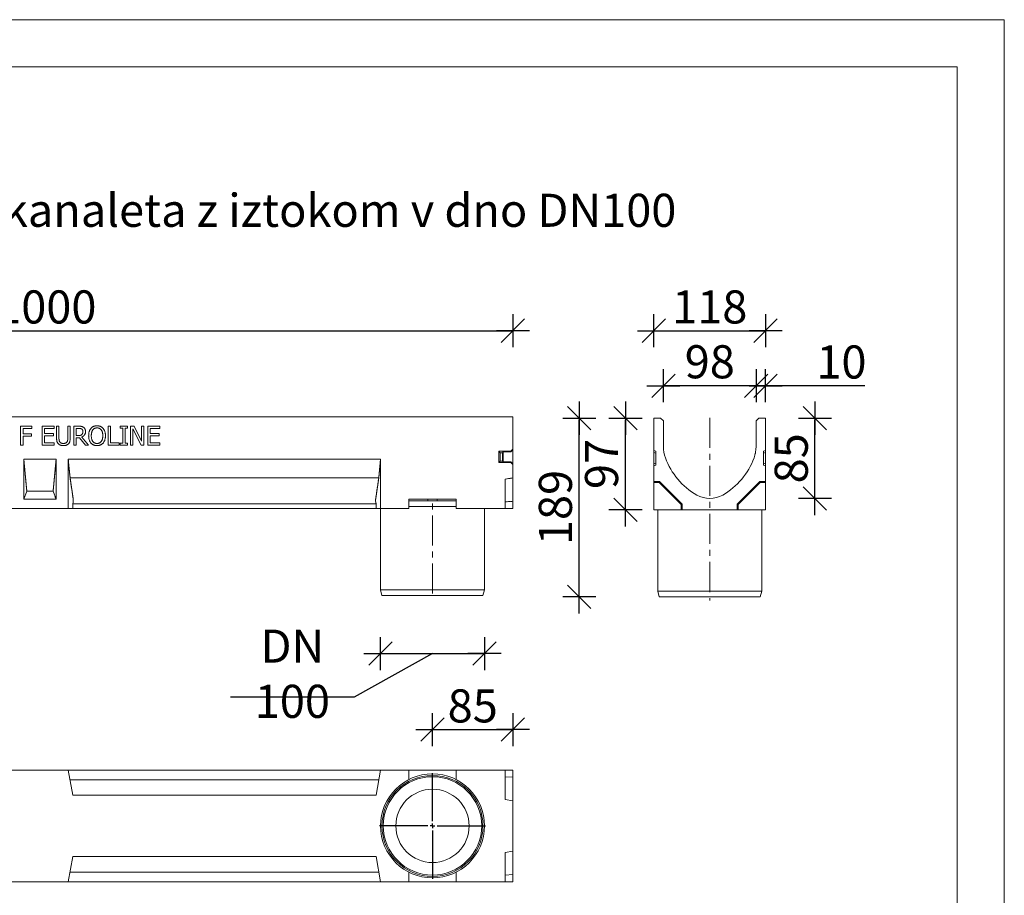
# Model space of a CAD drawing. Units: millimetres. Extents: x 76643 to 80843, y -8269 to -5299.
# Drawn here: x 79802 to 80843, y -6225 to -5299 of the extents above; entities that cross this region are included whole.
import ezdxf

# ---------------------------------------------------------------- set-up
doc = ezdxf.new("R2010")
doc.units = ezdxf.units.MM
doc.linetypes.add('CENTERX2', pattern=[20.32, 12.7, -2.54, 2.54, -2.54])
doc.linetypes.add('HIDDEN', pattern=[1.905, 1.27, -0.635])
for name, color, linetype in [('ACO KOTE', 163, 'Continuous'), ('BEMAßUNG', 8, 'Continuous'), ('okvir', 7, 'Continuous')]:
    doc.layers.add(name, color=color, linetype=linetype)
doc.layers.add('DUENN-18', color=7, linetype='Continuous', lineweight=18)
doc.layers.add('tekst', color=152, linetype='Continuous', lineweight=13)
doc.styles.add('ACO', font='trebuc.ttf', dxfattribs={"width": 0.8})
doc.styles.get("Standard").update_dxf_attribs({"font": 'trebuc.ttf'})
doc.dimstyles.new('ACO 10', dxfattribs={"dimscale": 0.35, "dimtxt": 100, "dimasz": 5, "dimexe": 20, "dimexo": 20, "dimgap": 20, "dimtad": 1, "dimdec": 0, "dimdsep": 46, "dimtxsty": 'ACO', "dimblk": 'KOTA', "dimcen": 50, "dimdle": 20, "dimse1": 1, "dimse2": 1, "dimclrd": 256, "dimclre": 256, "dimclrt": 7, "dimadec": 0, "dimazin": 0, "dimtfac": 0.875, "dimtdec": 0, "dimtmove": 1, "dimatfit": 3, "dimldrblk": 'ARCHTICK', "dimfxl": 1, "dimtolj": 1, "dimlwd": 25, "dimlwe": 25, "dimarcsym": 0})

# ---------------------------------------------------------------- blocks, each defined once
blk = doc.blocks.new('KOTA')
for p, q in [((7.07, 7.07), (-7.07, -7.07)), ((0, 10), (0, -10)), ((10, 0), (-10, 0))]:
    blk.add_line(p, q)
blk = doc.blocks.new('*D132')
at = {"layer": 'ACO KOTE', "lineweight": 25, "transparency": 16777216}
blk.add_line((80240.3, -6050), (80321.8, -6050), dxfattribs=at)
at = {"layer": 'Defpoints', "color": 0, "transparency": 16777216}
for p in [(80323.6, -6050), (80238.6, -6095.9), (80323.6, -6100.4)]:
    blk.add_point(p, dxfattribs=at)
at = {"layer": 'ACO KOTE', "lineweight": 25, "transparency": 16777216, "xscale": 1.75, "yscale": 1.75, "zscale": 1.75, "rotation": 180}
blk.add_blockref('KOTA', (80238.6, -6050), dxfattribs=at)
at = {"layer": 'ACO KOTE', "lineweight": 25, "transparency": 16777216, "xscale": 1.75, "yscale": 1.75, "zscale": 1.75}
blk.add_blockref('KOTA', (80323.6, -6050), dxfattribs=at)
at = {"layer": 'ACO KOTE', "color": 7, "transparency": 16777216, "insert": (80281.1, -6007.4), "char_height": 35, "attachment_point": 2, "style": 'ACO'}
blk.add_mtext('\\A1;85', dxfattribs=at)
blk = doc.blocks.new('_ArchTick')
at = {"color": 0, "linetype": 'ByBlock', "const_width": 0.15}
blk.add_lwpolyline([(-0.5, -0.5), (0.5, 0.5)], dxfattribs=at)
blk = doc.blocks.new('SW_CENTERMARKSYMBOL_0')
at = {"layer": 'BEMAßUNG', "color": 0}
for p, q in [((0, 2.5), (0, 27.95)), ((-2.5, 0), (-27.95, 0)), ((0, 0), (-1.25, 0)), ((0, 0), (0, 1.25)), ((0, 0), (0, -1.25)), ((0, 0), (1.25, 0)), ((2.5, 0), (27.95, 0)), ((0, -2.5), (0, -27.95))]:
    blk.add_line(p, q, dxfattribs=at)
blk = doc.blocks.new('*D125')
at = {"layer": 'ACO KOTE', "lineweight": 25, "transparency": 16777216}
blk.add_line((79325.3, -5628.1), (80321.8, -5628.1), dxfattribs=at)
at = {"layer": 'Defpoints', "color": 0, "transparency": 16777216}
for p in [(80323.6, -5628.1), (79323.6, -5719.2), (80323.6, -5719.2)]:
    blk.add_point(p, dxfattribs=at)
at = {"layer": 'ACO KOTE', "lineweight": 25, "transparency": 16777216, "xscale": 1.75, "yscale": 1.75, "zscale": 1.75, "rotation": 180}
blk.add_blockref('KOTA', (79323.6, -5628.1), dxfattribs=at)
at = {"layer": 'ACO KOTE', "lineweight": 25, "transparency": 16777216, "xscale": 1.75, "yscale": 1.75, "zscale": 1.75}
blk.add_blockref('KOTA', (80323.6, -5628.1), dxfattribs=at)
at = {"layer": 'ACO KOTE', "color": 7, "transparency": 16777216, "insert": (79830.3, -5585.5), "char_height": 35, "attachment_point": 2, "style": 'ACO'}
blk.add_mtext('\\A1;1000', dxfattribs=at)
blk = doc.blocks.new('*D126')
at = {"layer": 'ACO KOTE', "lineweight": 25, "transparency": 16777216}
blk.add_line((80474.4, -5628.1), (80588.9, -5628.1), dxfattribs=at)
at = {"layer": 'Defpoints', "color": 0, "transparency": 16777216}
for p in [(80590.7, -5628.1), (80472.7, -5720.6), (80590.7, -5720.6)]:
    blk.add_point(p, dxfattribs=at)
at = {"layer": 'ACO KOTE', "lineweight": 25, "transparency": 16777216, "xscale": 1.75, "yscale": 1.75, "zscale": 1.75, "rotation": 180}
blk.add_blockref('KOTA', (80472.7, -5628.1), dxfattribs=at)
at = {"layer": 'ACO KOTE', "lineweight": 25, "transparency": 16777216, "xscale": 1.75, "yscale": 1.75, "zscale": 1.75}
blk.add_blockref('KOTA', (80590.7, -5628.1), dxfattribs=at)
at = {"layer": 'ACO KOTE', "color": 7, "transparency": 16777216, "insert": (80531.7, -5585.5), "char_height": 35, "attachment_point": 2, "style": 'ACO'}
blk.add_mtext('\\A1;118', dxfattribs=at)
blk = doc.blocks.new('*D127')
at = {"layer": 'ACO KOTE', "lineweight": 25, "transparency": 16777216}
blk.add_line((80578.9, -5686.3), (80484.4, -5686.3), dxfattribs=at)
at = {"layer": 'Defpoints', "color": 0, "transparency": 16777216}
for p in [(80482.7, -5686.3), (80482.7, -5723.6), (80580.7, -5723.6)]:
    blk.add_point(p, dxfattribs=at)
at = {"layer": 'ACO KOTE', "lineweight": 25, "transparency": 16777216, "xscale": 1.75, "yscale": 1.75, "zscale": 1.75, "rotation": 180}
blk.add_blockref('KOTA', (80482.7, -5686.3), dxfattribs=at)
at = {"layer": 'ACO KOTE', "lineweight": 25, "transparency": 16777216, "xscale": 1.75, "yscale": 1.75, "zscale": 1.75}
blk.add_blockref('KOTA', (80580.7, -5686.3), dxfattribs=at)
at = {"layer": 'ACO KOTE', "color": 7, "transparency": 16777216, "insert": (80531.7, -5643.5), "char_height": 35, "attachment_point": 2, "style": 'ACO'}
blk.add_mtext('\\A1;98', dxfattribs=at)
blk = doc.blocks.new('*D128')
at = {"layer": 'ACO KOTE', "lineweight": 25, "transparency": 16777216}
for p, q in [((80578.9, -5686.3), (80577.2, -5686.3)), ((80580.7, -5686.3), (80590.7, -5686.3)), ((80580.7, -5686.3), (80590.7, -5686.3)), ((80695.7, -5686.3), (80590.7, -5686.3)), ((80592.4, -5686.3), (80594.2, -5686.3))]:
    blk.add_line(p, q, dxfattribs=at)
at = {"layer": 'Defpoints', "color": 0, "transparency": 16777216}
for p in [(80590.7, -5686.3), (80580.7, -5723.6), (80590.7, -5720.6)]:
    blk.add_point(p, dxfattribs=at)
at = {"layer": 'ACO KOTE', "lineweight": 25, "transparency": 16777216, "xscale": 1.75, "yscale": 1.75, "zscale": 1.75}
blk.add_blockref('KOTA', (80580.7, -5686.3), dxfattribs=at)
at = {"layer": 'ACO KOTE', "lineweight": 25, "transparency": 16777216, "xscale": 1.75, "yscale": 1.75, "zscale": 1.75, "rotation": 180}
blk.add_blockref('KOTA', (80590.7, -5686.3), dxfattribs=at)
at = {"layer": 'ACO KOTE', "color": 7, "transparency": 16777216, "insert": (80670.9, -5643.7), "char_height": 35, "attachment_point": 2, "style": 'ACO'}
blk.add_mtext('\\A1;10', dxfattribs=at)
blk = doc.blocks.new('*D129')
at = {"layer": 'ACO KOTE', "lineweight": 25, "transparency": 16777216}
blk.add_line((80642.9, -5803.9), (80642.9, -5722.3), dxfattribs=at)
at = {"layer": 'Defpoints', "color": 0, "transparency": 16777216}
for p in [(80590.7, -5720.6), (80642.9, -5720.6), (80531.7, -5805.6)]:
    blk.add_point(p, dxfattribs=at)
at = {"layer": 'ACO KOTE', "lineweight": 25, "transparency": 16777216, "xscale": 1.75, "yscale": 1.75, "zscale": 1.75}
for p, rotation in [((80642.9, -5720.6), 90), ((80642.9, -5805.6), 270)]:
    blk.add_blockref('KOTA', p, dxfattribs=dict(at, rotation=rotation))
at = {"layer": 'ACO KOTE', "color": 7, "transparency": 16777216, "insert": (80600.3, -5763.1), "char_height": 35, "attachment_point": 2, "rotation": 90, "style": 'ACO'}
blk.add_mtext('\\A1;85', dxfattribs=at)
blk = doc.blocks.new('*D130')
at = {"layer": 'ACO KOTE', "lineweight": 25, "transparency": 16777216}
blk.add_line((80442.6, -5815.8), (80442.6, -5722.3), dxfattribs=at)
at = {"layer": 'Defpoints', "color": 0, "transparency": 16777216}
for p in [(80442.6, -5720.6), (80472.7, -5720.6), (80472.7, -5817.6)]:
    blk.add_point(p, dxfattribs=at)
at = {"layer": 'ACO KOTE', "lineweight": 25, "transparency": 16777216, "xscale": 1.75, "yscale": 1.75, "zscale": 1.75}
for p, rotation in [((80442.6, -5720.6), 90), ((80442.6, -5817.6), 270)]:
    blk.add_blockref('KOTA', p, dxfattribs=dict(at, rotation=rotation))
at = {"layer": 'ACO KOTE', "color": 7, "transparency": 16777216, "insert": (80399.8, -5769.1), "char_height": 35, "attachment_point": 2, "rotation": 90, "style": 'ACO'}
blk.add_mtext('\\A1;97', dxfattribs=at)
blk = doc.blocks.new('*D131')
at = {"layer": 'ACO KOTE', "lineweight": 25, "transparency": 16777216}
blk.add_line((80393.7, -5907.8), (80393.7, -5722.3), dxfattribs=at)
at = {"layer": 'Defpoints', "color": 0, "transparency": 16777216}
for p in [(80393.7, -5720.6), (80472.7, -5720.6), (80478.3, -5909.6)]:
    blk.add_point(p, dxfattribs=at)
at = {"layer": 'ACO KOTE', "lineweight": 25, "transparency": 16777216, "xscale": 1.75, "yscale": 1.75, "zscale": 1.75}
for p, rotation in [((80393.7, -5720.6), 90), ((80393.7, -5909.6), 270)]:
    blk.add_blockref('KOTA', p, dxfattribs=dict(at, rotation=rotation))
at = {"layer": 'ACO KOTE', "color": 7, "transparency": 16777216, "insert": (80351, -5815.1), "char_height": 35, "attachment_point": 2, "rotation": 90, "style": 'ACO'}
blk.add_mtext('\\A1;189', dxfattribs=at)
blk = doc.blocks.new('*D124')
at = {"layer": 'ACO KOTE', "lineweight": 25, "transparency": 16777216}
for p, q in [((80238.6, -5969.6), (80155.7, -6015.7)), ((80185.3, -5969.6), (80291.8, -5969.6)), ((80155.7, -6015.7), (80025, -6015.7))]:
    blk.add_line(p, q, dxfattribs=at)
at = {"layer": 'Defpoints', "color": 0, "transparency": 16777216}
for p in [(80183.6, -5902.2), (80293.6, -5902.2), (80293.6, -5969.6)]:
    blk.add_point(p, dxfattribs=at)
at = {"layer": 'ACO KOTE', "lineweight": 25, "transparency": 16777216, "xscale": 1.75, "yscale": 1.75, "zscale": 1.75, "rotation": 180}
blk.add_blockref('KOTA', (80183.6, -5969.6), dxfattribs=at)
at = {"layer": 'ACO KOTE', "lineweight": 25, "transparency": 16777216, "xscale": 1.75, "yscale": 1.75, "zscale": 1.75}
blk.add_blockref('KOTA', (80293.6, -5969.6), dxfattribs=at)
at = {"layer": 'ACO KOTE', "color": 7, "transparency": 16777216, "insert": (80090.4, -5990.9), "char_height": 35, "attachment_point": 5, "style": 'ACO'}
blk.add_mtext('\\A1;DN 100', dxfattribs=at)

msp = doc.modelspace()

# ---------------------------------------------------------------- linework, layer by layer
at = {"layer": 'DUENN-18', "linetype": 'Continuous'}
for p, q in [((80323.56, -5719.16), (79323.56, -5719.16)), ((80323.56, -5719.16), (80323.56, -5753.53)), ((80472.67, -5720.57), (80479.67, -5720.57)), ((80472.67, -5754.95), (80472.67, -5720.57)), ((80482.67, -5723.57), (80479.67, -5720.57)), ((80482.67, -5750.57), (80482.67, -5723.57)), ((80583.67, -5720.57), (80580.67, -5723.57)), ((80580.67, -5723.57), (80580.67, -5750.57)), ((80583.67, -5720.57), (80590.67, -5720.57)), ((80590.67, -5720.57), (80590.67, -5754.95)), ((79803.18, -5729.16), (79815.08, -5729.16)), ((79803.18, -5749.16), (79803.18, -5729.16)), ((79805.71, -5731.44), (79805.71, -5737.26)), ((79815.08, -5731.44), (79805.71, -5731.44)), ((79815.08, -5729.16), (79815.08, -5731.44)), ((79825.96, -5729.16), (79838.62, -5729.16)), ((79825.96, -5749.16), (79825.96, -5729.16)), ((79828.49, -5731.44), (79828.49, -5737.01)), ((79838.62, -5731.44), (79828.49, -5731.44)), ((79838.62, -5729.16), (79838.62, -5731.44)), ((79841.15, -5729.16), (79843.68, -5729.16)), ((79841.15, -5741.69), (79841.15, -5729.16)), ((79843.68, -5729.16), (79843.68, -5741.7)), ((79853.05, -5729.16), (79855.58, -5729.16)), ((79853.05, -5741.77), (79853.05, -5729.16)), ((79855.58, -5729.16), (79855.58, -5741.69)), ((79859.38, -5729.16), (79864.49, -5729.16)), ((79859.38, -5749.16), (79859.38, -5729.16)), ((79861.91, -5731.44), (79861.91, -5739.04)), ((79864.55, -5731.44), (79861.91, -5731.44)), ((79895.58, -5729.16), (79898.11, -5729.16)), ((79895.58, -5749.16), (79895.58, -5729.16)), ((79898.11, -5729.16), (79898.11, -5746.88)), ((79908.49, -5729.16), (79916.09, -5729.16)), ((79908.49, -5731.19), (79908.49, -5729.16)), ((79911.03, -5731.19), (79908.49, -5731.19)), ((79911.03, -5747.14), (79911.03, -5731.19)), ((79913.56, -5731.19), (79913.56, -5747.14)), ((79916.09, -5731.19), (79913.56, -5731.19)), ((79916.09, -5729.16), (79916.09, -5731.19)), ((79919.38, -5729.16), (79923.17, -5729.16)), ((79919.38, -5749.16), (79919.38, -5729.16)), ((79921.91, -5731.92), (79921.91, -5749.16)), ((79930.54, -5749.16), (79921.91, -5731.92)), ((79923.17, -5729.16), (79931.03, -5745)), ((79931.03, -5729.16), (79933.56, -5729.16)), ((79931.03, -5745), (79931.03, -5729.16)), ((79933.56, -5729.16), (79933.56, -5749.16)), ((79937.61, -5729.16), (79950.27, -5729.16)), ((79937.61, -5749.16), (79937.61, -5729.16)), ((79940.14, -5731.44), (79940.14, -5737.01)), ((79950.27, -5731.44), (79940.14, -5731.44)), ((79950.27, -5729.16), (79950.27, -5731.44)), ((79805.71, -5737.26), (79814.57, -5737.26)), ((79805.71, -5739.54), (79805.71, -5749.16)), ((79814.57, -5739.54), (79805.71, -5739.54)), ((79814.57, -5737.26), (79814.57, -5739.54)), ((79828.49, -5737.01), (79837.86, -5737.01)), ((79828.49, -5739.29), (79828.49, -5746.88)), ((79837.86, -5739.29), (79828.49, -5739.29)), ((79837.86, -5737.01), (79837.86, -5739.29)), ((79861.91, -5739.04), (79864.25, -5739.04)), ((79861.91, -5741.31), (79861.91, -5749.16)), ((79865.54, -5741.31), (79861.91, -5741.31)), ((79871.84, -5749.16), (79865.54, -5741.31)), ((79867.72, -5740.56), (79874.82, -5749.16)), ((79940.14, -5737.01), (79949.51, -5737.01)), ((79940.14, -5739.29), (79940.14, -5746.88)), ((79949.51, -5739.29), (79940.14, -5739.29)), ((79949.51, -5737.01), (79949.51, -5739.29)), ((79805.71, -5749.16), (79803.18, -5749.16)), ((79838.62, -5749.16), (79825.96, -5749.16)), ((79828.49, -5746.88), (79838.62, -5746.88)), ((79838.62, -5746.88), (79838.62, -5749.16)), ((79861.91, -5749.16), (79859.38, -5749.16)), ((79874.82, -5749.16), (79871.84, -5749.16)), ((79907.23, -5749.16), (79895.58, -5749.16)), ((79898.11, -5746.88), (79907.23, -5746.88)), ((79907.23, -5746.88), (79907.23, -5749.16)), ((79908.49, -5747.14), (79911.03, -5747.14)), ((79908.49, -5749.16), (79908.49, -5747.14)), ((79916.09, -5749.16), (79908.49, -5749.16)), ((79913.56, -5747.14), (79916.09, -5747.14)), ((79916.09, -5747.14), (79916.09, -5749.16)), ((79921.91, -5749.16), (79919.38, -5749.16)), ((79933.56, -5749.16), (79930.54, -5749.16)), ((79950.27, -5749.16), (79937.61, -5749.16)), ((79940.14, -5746.88), (79950.27, -5746.88)), ((79950.27, -5746.88), (79950.27, -5749.16)), ((80308.56, -5755.66), (80321.56, -5755.66)), ((80308.56, -5767.66), (80308.56, -5755.66)), ((80310.01, -5757.12), (80308.56, -5755.66)), ((80321.56, -5755.66), (80323.56, -5753.53)), ((80323.56, -5754.26), (80321.56, -5756.39)), ((80321.56, -5756.39), (80321.56, -5755.66)), ((80323.56, -5753.53), (80323.56, -5754.26)), ((80323.56, -5769.06), (80323.56, -5754.26)), ((80474.67, -5755.67), (80472.67, -5754.95)), ((80472.67, -5754.95), (80472.67, -5757.07)), ((80474.67, -5755.67), (80474.67, -5770.47)), ((80588.67, -5755.67), (80590.67, -5754.95)), ((80588.67, -5755.67), (80588.67, -5770.47)), ((80590.67, -5754.95), (80590.67, -5757.07)), ((79806.56, -5764.15), (79840.56, -5764.15)), ((79806.56, -5764.15), (79806.56, -5806.16)), ((79809.66, -5797.96), (79806.56, -5764.15)), ((79837.45, -5797.96), (79840.56, -5764.15)), ((79840.56, -5764.15), (79840.56, -5806.16)), ((80183.56, -5764.16), (79853.56, -5764.16)), ((79853.56, -5764.16), (79853.56, -5816.16)), ((79855.36, -5783.76), (79853.56, -5764.16)), ((80181.76, -5783.76), (80183.56, -5764.16)), ((80183.56, -5764.16), (80183.56, -5816.16)), ((80310.01, -5766.21), (80308.56, -5767.66)), ((80310.01, -5757.12), (80312.56, -5757.12)), ((80310.01, -5766.21), (80310.01, -5757.12)), ((80312.56, -5766.21), (80310.01, -5766.21)), ((80312.56, -5757.12), (80313.29, -5756.39)), ((80312.56, -5757.12), (80312.56, -5766.21)), ((80312.56, -5766.21), (80313.29, -5766.93)), ((80313.29, -5756.39), (80321.56, -5756.39)), ((80313.29, -5756.39), (80313.29, -5766.93)), ((80472.67, -5757.07), (80474.67, -5757.8)), ((80472.67, -5769.07), (80472.67, -5757.07)), ((80579.93, -5757.71), (80579.89, -5757.91)), ((80579.93, -5757.73), (80579.9, -5757.87)), ((80590.67, -5757.07), (80588.67, -5757.8)), ((80590.67, -5769.07), (80590.67, -5757.07)), ((80321.56, -5767.66), (80308.56, -5767.66)), ((80321.56, -5766.93), (80313.29, -5766.93)), ((80321.56, -5767.66), (80321.56, -5766.93)), ((80321.56, -5766.93), (80323.56, -5769.06)), ((80323.56, -5769.79), (80321.56, -5767.66)), ((80323.56, -5769.06), (80323.56, -5769.79)), ((80323.56, -5769.79), (80323.56, -5783.75)), ((80474.67, -5768.35), (80472.67, -5769.07)), ((80472.67, -5769.07), (80472.67, -5771.2)), ((80472.67, -5771.2), (80474.67, -5770.47)), ((80472.67, -5787.57), (80472.67, -5771.2)), ((80588.67, -5768.35), (80590.67, -5769.07)), ((80590.67, -5771.2), (80588.67, -5770.47)), ((80590.67, -5769.07), (80590.67, -5771.2)), ((80590.67, -5771.2), (80590.67, -5787.57)), ((79858.56, -5805.43), (79855.36, -5783.76)), ((80181.76, -5783.76), (79855.36, -5783.76)), ((80178.55, -5805.43), (80181.76, -5783.76)), ((80315.56, -5785.16), (80323.56, -5783.75)), ((80315.56, -5785.16), (80315.56, -5816.16)), ((80323.56, -5808.58), (80323.56, -5783.75)), ((80472.67, -5788.63), (80472.67, -5787.57)), ((80478.67, -5787.57), (80472.67, -5787.57)), ((80478.23, -5788.63), (80472.67, -5788.63)), ((80472.67, -5788.63), (80472.67, -5817.57)), ((80478.23, -5788.63), (80478.67, -5787.57)), ((80501.61, -5812.01), (80478.23, -5788.63)), ((80502.67, -5811.57), (80478.67, -5787.57)), ((80584.67, -5787.57), (80560.67, -5811.57)), ((80585.11, -5788.63), (80561.73, -5812.01)), ((80585.11, -5788.63), (80584.67, -5787.57)), ((80590.67, -5787.57), (80584.67, -5787.57)), ((80590.67, -5788.63), (80585.11, -5788.63)), ((80590.67, -5788.63), (80590.67, -5787.57)), ((80590.67, -5817.57), (80590.67, -5788.63)), ((79806.56, -5806.16), (79809.66, -5797.96)), ((79806.56, -5806.16), (79840.56, -5806.16)), ((79809.66, -5797.96), (79837.45, -5797.96)), ((79840.56, -5806.16), (79837.45, -5797.96)), ((80263.56, -5806.16), (80213.56, -5806.16)), ((80213.56, -5806.16), (80213.56, -5816.16)), ((80233.56, -5808.16), (80213.56, -5808.16)), ((80233.56, -5808.16), (80233.56, -5806.16)), ((80233.56, -5808.16), (80238.56, -5808.16)), ((80238.56, -5808.16), (80243.56, -5808.16)), ((80243.56, -5808.16), (80243.56, -5806.16)), ((80263.56, -5808.16), (80243.56, -5808.16)), ((80263.56, -5806.16), (80263.56, -5816.16)), ((79853.56, -5816.16), (79793.56, -5816.16)), ((79853.56, -5816.16), (79858.23, -5816.16)), ((79858.23, -5811.18), (79858.53, -5809.48)), ((79858.23, -5816.16), (79858.23, -5811.18)), ((80178.89, -5811.18), (79858.23, -5811.18)), ((80178.89, -5816.16), (79858.23, -5816.16)), ((80178.89, -5811.18), (80178.58, -5809.48)), ((80178.89, -5816.16), (80178.89, -5811.18)), ((80183.56, -5816.16), (80178.89, -5816.16)), ((80183.56, -5816.16), (80183.56, -5902.16)), ((80213.56, -5816.16), (80183.56, -5816.16)), ((80238.56, -5814.16), (80213.56, -5814.16)), ((80263.56, -5814.16), (80238.56, -5814.16)), ((80315.56, -5816.16), (80263.56, -5816.16)), ((80293.56, -5902.16), (80293.56, -5816.16)), ((80315.56, -5809.16), (80323.56, -5808.58)), ((80315.56, -5816.16), (80323.56, -5816.16)), ((80323.56, -5816.16), (80323.56, -5808.58)), ((80472.67, -5817.57), (80501.61, -5817.57)), ((80476.67, -5817.57), (80476.67, -5903.57)), ((80501.61, -5812.01), (80502.67, -5811.57)), ((80501.61, -5817.57), (80501.61, -5812.01)), ((80501.61, -5817.57), (80502.67, -5817.57)), ((80502.67, -5817.57), (80502.67, -5811.57)), ((80560.67, -5817.57), (80502.67, -5817.57)), ((80561.73, -5812.01), (80560.67, -5811.57)), ((80560.67, -5811.57), (80560.67, -5817.57)), ((80561.73, -5817.57), (80560.67, -5817.57)), ((80561.73, -5812.01), (80561.73, -5817.57)), ((80561.73, -5817.57), (80590.67, -5817.57)), ((80586.67, -5903.57), (80586.67, -5817.57)), ((80183.56, -5902.16), (80185.17, -5908.16)), ((80183.56, -5902.16), (80238.56, -5902.16)), ((80238.56, -5908.16), (80185.17, -5908.16)), ((80238.56, -5902.16), (80293.56, -5902.16)), ((80291.95, -5908.16), (80238.56, -5908.16)), ((80291.95, -5908.16), (80293.56, -5902.16)), ((80476.67, -5903.57), (80478.28, -5909.57)), ((80476.67, -5903.57), (80586.67, -5903.57)), ((80585.06, -5909.57), (80478.28, -5909.57)), ((80585.06, -5909.57), (80586.67, -5903.57)), ((79853.56, -6092.83), (79793.56, -6092.83)), ((79853.56, -6092.83), (79858.23, -6119.33)), ((80183.56, -6092.83), (79853.56, -6092.83)), ((80183.56, -6092.83), (80178.89, -6119.33)), ((80213.56, -6092.83), (80183.56, -6092.83)), ((80213.56, -6092.83), (80213.56, -6102.84)), ((80263.56, -6092.83), (80213.56, -6092.83)), ((80263.56, -6102.84), (80263.56, -6092.83)), ((80315.56, -6092.83), (80263.56, -6092.83)), ((80315.56, -6092.83), (80315.56, -6123.83)), ((80315.56, -6092.83), (80323.56, -6092.83)), ((80323.56, -6100.41), (80323.56, -6092.83)), ((80181.76, -6103.03), (79855.36, -6103.03)), ((80315.56, -6099.83), (80323.56, -6100.41)), ((80323.56, -6125.24), (80323.56, -6100.41)), ((80178.89, -6119.33), (79858.23, -6119.33)), ((80315.56, -6123.83), (80323.56, -6125.24)), ((80323.56, -6125.24), (80323.56, -6178.42)), ((80315.56, -6179.83), (80323.56, -6178.42)), ((80315.56, -6179.83), (80315.56, -6210.83)), ((80323.56, -6203.24), (80323.56, -6178.42)), ((79858.23, -6184.33), (79853.56, -6210.83)), ((80178.89, -6184.33), (79858.23, -6184.33)), ((80178.89, -6184.33), (80183.56, -6210.83)), ((80181.76, -6200.62), (79855.36, -6200.62)), ((80213.56, -6200.82), (80213.56, -6210.83)), ((80263.56, -6210.83), (80263.56, -6200.82)), ((80315.56, -6203.83), (80323.56, -6203.24)), ((80323.56, -6210.83), (80323.56, -6203.24)), ((79853.56, -6210.83), (79793.56, -6210.83)), ((80183.56, -6210.83), (79853.56, -6210.83)), ((80213.56, -6210.83), (80183.56, -6210.83)), ((80213.56, -6210.83), (80263.56, -6210.83)), ((80315.56, -6210.83), (80263.56, -6210.83)), ((80315.56, -6210.83), (80323.56, -6210.83))]:
    msp.add_line(p, q, dxfattribs=at)
at = {"layer": 'DUENN-18', "linetype": 'HIDDEN'}
for p, q in [((80323.56, -5719.16), (79323.56, -5719.16)), ((80323.56, -5722.16), (80323.56, -5719.16)), ((80323.56, -5753.53), (80323.56, -5719.16)), ((80323.56, -5722.16), (80323.56, -5729.16)), ((80323.56, -5749.16), (80323.56, -5729.16)), ((80323.56, -5749.16), (80323.56, -5762.86)), ((80323.56, -5762.86), (80323.56, -5749.16)), ((80323.56, -5754.26), (80323.56, -5753.53)), ((80323.56, -5754.26), (80323.56, -5769.06)), ((79806.56, -5764.15), (79809.66, -5797.96)), ((79806.56, -5806.16), (79806.56, -5764.15)), ((79806.56, -5764.15), (79840.56, -5764.15)), ((79840.56, -5764.15), (79837.45, -5797.96)), ((79840.56, -5806.16), (79840.56, -5764.15)), ((79853.56, -5764.16), (79855.36, -5783.76)), ((80183.56, -5764.16), (79853.56, -5764.16)), ((79853.56, -5816.16), (79853.56, -5764.16)), ((80183.56, -5764.16), (80181.76, -5783.76)), ((80183.56, -5816.16), (80183.56, -5764.16)), ((80323.56, -5762.86), (80323.56, -5804.89)), ((80323.56, -5804.89), (80323.56, -5762.86)), ((80323.56, -5769.79), (80323.56, -5769.06)), ((80323.56, -5783.75), (80323.56, -5769.79)), ((79855.36, -5783.76), (79858.56, -5805.43)), ((80181.76, -5783.76), (79855.36, -5783.76)), ((80181.76, -5783.76), (80178.55, -5805.43)), ((80315.56, -5785.16), (80323.56, -5783.75)), ((80315.56, -5809.16), (80315.56, -5785.16)), ((80315.56, -5816.16), (80315.56, -5785.16)), ((80323.56, -5783.75), (80323.56, -5808.58)), ((79809.66, -5797.96), (79806.56, -5806.16)), ((79806.56, -5806.16), (79840.56, -5806.16)), ((79809.66, -5797.96), (79837.45, -5797.96)), ((79837.45, -5797.96), (79840.56, -5806.16)), ((80323.56, -5804.89), (80323.56, -5809.19)), ((79858.23, -5816.16), (79853.56, -5816.16)), ((79858.53, -5809.48), (79858.23, -5811.18)), ((80178.89, -5811.18), (79858.23, -5811.18)), ((79858.23, -5811.18), (79858.23, -5816.16)), ((80178.89, -5816.16), (79858.23, -5816.16)), ((80178.58, -5809.48), (80178.89, -5811.18)), ((80178.89, -5811.18), (80178.89, -5816.16)), ((80178.89, -5816.16), (80183.56, -5816.16)), ((80315.56, -5809.16), (80323.56, -5808.58)), ((80315.56, -5816.16), (80315.56, -5809.16)), ((80315.56, -5816.16), (80323.56, -5816.16)), ((80323.56, -5808.58), (80323.56, -5816.16))]:
    msp.add_line(p, q, dxfattribs=at)
at = {"layer": 'DUENN-18', "linetype": 'CENTERX2', "ltscale": 2.5}
for p, q in [((80531.67, -5720.34), (80531.67, -5913.57)), ((80238.56, -5906.16), (80238.56, -5810.16))]:
    msp.add_line(p, q, dxfattribs=at)
at = {"layer": 'DUENN-18', "linetype": 'Continuous'}
for radius in [55, 53.39, 52, 38.75]:
    msp.add_circle((80238.56, -6151.83), radius, dxfattribs=at)
for centre, radius, start, end in [((80517.67, -5750.57), 35, 180, 200.02926), ((80545.67, -5750.57), 35, 339.97074, 0), ((80555.25, -5736.87), 75, 200.02926, 240.21545), ((80508.09, -5736.87), 75, 299.78455, 339.97074), ((80531.67, -5778.07), 27.53, 240.21545, 299.78455)]:
    msp.add_arc(centre, radius, start, end, dxfattribs=at)
for centre, start_param, end_param in [((79858.16, -5807.36), 3.9269908, 5.4105207), ((80178.96, -5807.36), 0.8726646, 2.3561945)]:
    msp.add_ellipse(centre, major_axis=(0, 3), ratio=0.176327, start_param=start_param, end_param=end_param, dxfattribs=at)
at = {"layer": 'DUENN-18', "linetype": 'HIDDEN'}
for centre, start_param, end_param in [((79858.16, -5807.36), 3.9269908, 5.4105207), ((80178.96, -5807.36), 0.8726646, 2.3561945)]:
    msp.add_ellipse(centre, major_axis=(0, 3), ratio=0.176327, start_param=start_param, end_param=end_param, dxfattribs=at)
at = {"layer": 'DUENN-18', "linetype": 'Continuous'}
for points, knots in [([(79864.49, -5729.16), (79864.76, -5729.16), (79865.29, -5729.17), (79866.04, -5729.2), (79866.72, -5729.26), (79867.34, -5729.34), (79867.92, -5729.47), (79868.48, -5729.66), (79869.02, -5729.91), (79869.36, -5730.12), (79869.53, -5730.23)], [0, 0, 0, 0, 0.1562527, 0.2990649, 0.4293771, 0.5466866, 0.658024, 0.7697291, 0.8828558, 1, 1, 1, 1]), ([(79867.74, -5732.13), (79867.64, -5732.07), (79867.44, -5731.95), (79867.12, -5731.8), (79866.78, -5731.68), (79866.41, -5731.59), (79866.01, -5731.52), (79865.56, -5731.48), (79865.07, -5731.44), (79864.73, -5731.44), (79864.55, -5731.44)], [0, 0, 0, 0, 0.1029084, 0.2082659, 0.3182675, 0.4316211, 0.5542503, 0.688892, 0.8374194, 1, 1, 1, 1]), ([(79871.79, -5734.64), (79871.78, -5734.82), (79871.78, -5735.18), (79871.73, -5735.7), (79871.64, -5736.2), (79871.52, -5736.68), (79871.36, -5737.13), (79871.18, -5737.56), (79870.96, -5737.97), (79870.7, -5738.35), (79870.41, -5738.71), (79870.1, -5739.05), (79869.77, -5739.36), (79869.41, -5739.65), (79869.02, -5739.92), (79868.61, -5740.16), (79868.18, -5740.38), (79867.88, -5740.5), (79867.72, -5740.56)], [0, 0, 0, 0, 0.0709906, 0.1386828, 0.2044532, 0.2685563, 0.3305115, 0.3915487, 0.451834, 0.5118754, 0.5715435, 0.630865, 0.6905354, 0.7505239, 0.8111438, 0.8726987, 0.9352485, 1, 1, 1, 1]), ([(79869, -5734.81), (79869, -5734.66), (79868.99, -5734.39), (79868.94, -5733.98), (79868.83, -5733.6), (79868.7, -5733.25), (79868.53, -5732.92), (79868.31, -5732.62), (79868.04, -5732.35), (79867.84, -5732.2), (79867.74, -5732.13)], [0, 0, 0, 0, 0.13829513, 0.26999069, 0.39564629, 0.5175142, 0.63767853, 0.75561638, 0.87591679, 1, 1, 1, 1]), ([(79867.87, -5738), (79867.96, -5737.9), (79868.15, -5737.71), (79868.38, -5737.37), (79868.58, -5737.02), (79868.73, -5736.64), (79868.86, -5736.23), (79868.94, -5735.78), (79868.99, -5735.31), (79869, -5734.98), (79869, -5734.81)], [0, 0, 0, 0, 0.11586736, 0.23164543, 0.34616058, 0.46396957, 0.58626314, 0.71603359, 0.85326445, 1, 1, 1, 1]), ([(79869.53, -5730.23), (79869.7, -5730.35), (79870.04, -5730.58), (79870.48, -5731), (79870.86, -5731.47), (79871.2, -5731.98), (79871.46, -5732.56), (79871.65, -5733.19), (79871.76, -5733.9), (79871.78, -5734.38), (79871.79, -5734.64)], [0, 0, 0, 0, 0.11865248, 0.23493675, 0.35112297, 0.46839067, 0.58980866, 0.71677949, 0.85302045, 1, 1, 1, 1]), ([(79875.08, -5739.17), (79875.08, -5738.76), (79875.1, -5737.96), (79875.22, -5736.8), (79875.41, -5735.72), (79875.68, -5734.71), (79876.03, -5733.78), (79876.44, -5732.91), (79876.92, -5732.11), (79877.3, -5731.63), (79877.49, -5731.39)], [0, 0, 0, 0, 0.1485896, 0.2887879, 0.4203452, 0.5451727, 0.6644533, 0.7796315, 0.8908995, 1, 1, 1, 1]), ([(79877.49, -5731.39), (79877.68, -5731.18), (79878.08, -5730.75), (79878.75, -5730.2), (79879.48, -5729.73), (79880.27, -5729.34), (79881.12, -5729.04), (79882.01, -5728.81), (79882.96, -5728.68), (79883.6, -5728.66), (79883.93, -5728.66)], [0, 0, 0, 0, 0.12114079, 0.24047311, 0.3603963, 0.48179395, 0.60574662, 0.7326401, 0.8635956, 1, 1, 1, 1]), ([(79879.5, -5733.03), (79879.37, -5733.21), (79879.11, -5733.58), (79878.78, -5734.21), (79878.5, -5734.89), (79878.27, -5735.64), (79878.08, -5736.45), (79877.96, -5737.31), (79877.88, -5738.22), (79877.87, -5738.85), (79877.86, -5739.17)], [0, 0, 0, 0, 0.1027352, 0.2109227, 0.3248481, 0.4466543, 0.5748244, 0.7098146, 0.8511625, 1, 1, 1, 1]), ([(79883.95, -5730.93), (79883.71, -5730.94), (79883.26, -5730.95), (79882.59, -5731.05), (79881.98, -5731.21), (79881.41, -5731.43), (79880.88, -5731.72), (79880.39, -5732.1), (79879.91, -5732.52), (79879.64, -5732.86), (79879.5, -5733.03)], [0, 0, 0, 0, 0.1379089, 0.2669607, 0.3910548, 0.5091989, 0.6266258, 0.7461311, 0.870464, 1, 1, 1, 1]), ([(79883.93, -5728.66), (79884.26, -5728.66), (79884.92, -5728.68), (79885.87, -5728.82), (79886.77, -5729.04), (79887.62, -5729.36), (79888.41, -5729.76), (79889.14, -5730.22), (79889.81, -5730.77), (79890.19, -5731.18), (79890.39, -5731.39)], [0, 0, 0, 0, 0.1378455, 0.2703115, 0.3976849, 0.5225373, 0.6442467, 0.7637009, 0.8817443, 1, 1, 1, 1]), ([(79888.38, -5733.03), (79888.24, -5732.86), (79887.98, -5732.53), (79887.51, -5732.11), (79887.01, -5731.74), (79886.46, -5731.45), (79885.88, -5731.22), (79885.27, -5731.05), (79884.62, -5730.95), (79884.17, -5730.94), (79883.95, -5730.93)], [0, 0, 0, 0, 0.1262585, 0.2494159, 0.3701895, 0.4911829, 0.6132569, 0.7372936, 0.8662024, 1, 1, 1, 1]), ([(79890.01, -5739.17), (79890.01, -5738.84), (79890, -5738.21), (79889.92, -5737.28), (79889.79, -5736.42), (79889.6, -5735.61), (79889.36, -5734.87), (79889.08, -5734.19), (79888.76, -5733.57), (79888.5, -5733.21), (79888.38, -5733.03)], [0, 0, 0, 0, 0.1518949, 0.2950703, 0.4301512, 0.5578621, 0.6786821, 0.7918066, 0.8986237, 1, 1, 1, 1]), ([(79890.39, -5731.39), (79890.57, -5731.62), (79890.95, -5732.09), (79891.43, -5732.88), (79891.84, -5733.75), (79892.19, -5734.7), (79892.46, -5735.71), (79892.66, -5736.81), (79892.78, -5737.97), (79892.79, -5738.76), (79892.8, -5739.17)], [0, 0, 0, 0, 0.1066223, 0.2166637, 0.3320585, 0.4528358, 0.5796172, 0.7126558, 0.8523715, 1, 1, 1, 1]), ([(79843.06, -5747.82), (79842.89, -5747.64), (79842.56, -5747.28), (79842.15, -5746.67), (79841.82, -5746.01), (79841.56, -5745.29), (79841.38, -5744.51), (79841.25, -5743.65), (79841.17, -5742.7), (79841.16, -5742.04), (79841.15, -5741.69)], [0, 0, 0, 0, 0.11142087, 0.22158911, 0.33321658, 0.44671189, 0.56764756, 0.69943799, 0.84334135, 1, 1, 1, 1]), ([(79843.68, -5741.7), (79843.69, -5741.92), (79843.69, -5742.35), (79843.72, -5742.96), (79843.78, -5743.52), (79843.85, -5744.03), (79843.96, -5744.5), (79844.12, -5744.94), (79844.32, -5745.36), (79844.48, -5745.62), (79844.57, -5745.74)], [0, 0, 0, 0, 0.15884127, 0.30375655, 0.43784678, 0.55866474, 0.67171916, 0.78228161, 0.89072301, 1, 1, 1, 1]), ([(79844.57, -5745.74), (79844.66, -5745.87), (79844.86, -5746.13), (79845.21, -5746.47), (79845.61, -5746.76), (79846.06, -5746.99), (79846.56, -5747.17), (79847.12, -5747.3), (79847.72, -5747.37), (79848.14, -5747.38), (79848.36, -5747.39)], [0, 0, 0, 0, 0.1123191, 0.2239166, 0.3369526, 0.4538891, 0.576934, 0.7079864, 0.8485051, 1, 1, 1, 1]), ([(79848.36, -5747.39), (79848.57, -5747.38), (79848.97, -5747.37), (79849.56, -5747.3), (79850.11, -5747.17), (79850.63, -5746.99), (79851.1, -5746.76), (79851.51, -5746.47), (79851.88, -5746.14), (79852.07, -5745.88), (79852.17, -5745.74)], [0, 0, 0, 0, 0.1439348, 0.2815048, 0.4114586, 0.537756, 0.6585852, 0.7744349, 0.8878589, 1, 1, 1, 1]), ([(79852.17, -5745.74), (79852.25, -5745.61), (79852.41, -5745.35), (79852.61, -5744.94), (79852.76, -5744.5), (79852.87, -5744.04), (79852.96, -5743.54), (79853.01, -5742.99), (79853.05, -5742.4), (79853.05, -5741.98), (79853.05, -5741.77)], [0, 0, 0, 0, 0.1109852, 0.2221514, 0.3333956, 0.4467633, 0.5669804, 0.6995691, 0.8432092, 1, 1, 1, 1]), ([(79855.58, -5741.69), (79855.58, -5742.03), (79855.57, -5742.68), (79855.49, -5743.62), (79855.36, -5744.48), (79855.18, -5745.27), (79854.93, -5746), (79854.6, -5746.67), (79854.19, -5747.29), (79853.85, -5747.64), (79853.68, -5747.82)], [0, 0, 0, 0, 0.1530035, 0.2950609, 0.4273043, 0.5499459, 0.6654623, 0.7773159, 0.8882767, 1, 1, 1, 1]), ([(79864.25, -5739.04), (79864.44, -5739.03), (79864.8, -5739.03), (79865.33, -5738.99), (79865.83, -5738.93), (79866.31, -5738.84), (79866.75, -5738.72), (79867.16, -5738.53), (79867.54, -5738.3), (79867.76, -5738.1), (79867.87, -5738)], [0, 0, 0, 0, 0.14441012, 0.28200143, 0.41205562, 0.53597091, 0.6542586, 0.77018714, 0.88382752, 1, 1, 1, 1]), ([(79877.47, -5746.92), (79877.28, -5746.69), (79876.9, -5746.22), (79876.43, -5745.42), (79876.02, -5744.55), (79875.67, -5743.6), (79875.41, -5742.59), (79875.21, -5741.5), (79875.1, -5740.36), (79875.08, -5739.57), (79875.08, -5739.17)], [0, 0, 0, 0, 0.1079898, 0.2194284, 0.3348319, 0.4563539, 0.5833711, 0.7154216, 0.8541961, 1, 1, 1, 1]), ([(79877.86, -5739.17), (79877.87, -5739.49), (79877.88, -5740.12), (79877.95, -5741.03), (79878.08, -5741.88), (79878.26, -5742.68), (79878.49, -5743.42), (79878.78, -5744.09), (79879.11, -5744.72), (79879.5, -5745.28), (79879.93, -5745.77), (79880.4, -5746.21), (79880.9, -5746.57), (79881.44, -5746.87), (79882.02, -5747.11), (79882.63, -5747.27), (79883.28, -5747.37), (79883.72, -5747.38), (79883.95, -5747.39)], [0, 0, 0, 0, 0.0840526, 0.1628538, 0.2374476, 0.3080832, 0.3746738, 0.4383012, 0.4990612, 0.5579467, 0.6148217, 0.66991, 0.7236891, 0.7766496, 0.8303335, 0.884743, 0.9412945, 1, 1, 1, 1]), ([(79883.95, -5747.39), (79884.17, -5747.38), (79884.61, -5747.37), (79885.26, -5747.27), (79885.87, -5747.11), (79886.44, -5746.87), (79886.98, -5746.57), (79887.49, -5746.2), (79887.95, -5745.77), (79888.38, -5745.27), (79888.77, -5744.72), (79889.1, -5744.09), (79889.39, -5743.42), (79889.62, -5742.68), (79889.8, -5741.88), (79889.92, -5741.03), (79890, -5740.12), (79890.01, -5739.49), (79890.01, -5739.17)], [0, 0, 0, 0, 0.0587584, 0.1150216, 0.1694801, 0.2232124, 0.2762206, 0.3297705, 0.3849085, 0.4416097, 0.5005483, 0.5613629, 0.6250477, 0.6915948, 0.7623698, 0.8369795, 0.9158808, 1, 1, 1, 1]), ([(79892.8, -5739.17), (79892.79, -5739.57), (79892.78, -5740.35), (79892.66, -5741.49), (79892.47, -5742.57), (79892.2, -5743.59), (79891.85, -5744.54), (79891.44, -5745.42), (79890.96, -5746.21), (79890.58, -5746.69), (79890.39, -5746.92)], [0, 0, 0, 0, 0.1442637, 0.2824597, 0.4144117, 0.5419184, 0.6637985, 0.7799786, 0.8914211, 1, 1, 1, 1]), ([(79848.36, -5749.67), (79848.08, -5749.66), (79847.53, -5749.66), (79846.73, -5749.57), (79845.99, -5749.42), (79845.3, -5749.22), (79844.66, -5748.96), (79844.08, -5748.63), (79843.53, -5748.27), (79843.21, -5747.97), (79843.06, -5747.82)], [0, 0, 0, 0, 0.14755107, 0.28556266, 0.41631648, 0.54002963, 0.65874741, 0.77387179, 0.88727087, 1, 1, 1, 1]), ([(79853.68, -5747.82), (79853.52, -5747.97), (79853.2, -5748.27), (79852.66, -5748.64), (79852.08, -5748.97), (79851.45, -5749.22), (79850.78, -5749.43), (79850.03, -5749.57), (79849.22, -5749.66), (79848.65, -5749.66), (79848.36, -5749.67)], [0, 0, 0, 0, 0.1138227, 0.2266662, 0.3408005, 0.4556958, 0.5763676, 0.7065454, 0.8474852, 1, 1, 1, 1]), ([(79883.93, -5749.67), (79883.6, -5749.66), (79882.95, -5749.65), (79882.01, -5749.51), (79881.11, -5749.3), (79880.27, -5749), (79879.48, -5748.61), (79878.75, -5748.13), (79878.07, -5747.57), (79877.67, -5747.14), (79877.47, -5746.92)], [0, 0, 0, 0, 0.1364694, 0.2675044, 0.3936925, 0.5165113, 0.6374819, 0.7572802, 0.8777285, 1, 1, 1, 1]), ([(79890.39, -5746.92), (79890.18, -5747.14), (79889.77, -5747.59), (79889.08, -5748.15), (79888.33, -5748.63), (79887.53, -5749.02), (79886.69, -5749.31), (79885.81, -5749.52), (79884.88, -5749.64), (79884.25, -5749.66), (79883.93, -5749.67)], [0, 0, 0, 0, 0.1261686, 0.2490478, 0.3707331, 0.4920079, 0.6145172, 0.7390425, 0.8672855, 1, 1, 1, 1]), ([(80483.45, -5757.91), (80483.44, -5757.87), (80483.41, -5757.76), (80483.4, -5757.71), (80483.4, -5757.68), (80483.4, -5757.68), (80483.4, -5757.68)], [0, 0, 0, 0, 0.2140416, 0.7025876, 0.9301965, 1, 1, 1, 1])]:
    msp.add_open_spline(points, degree=3, knots=knots, dxfattribs=at)
at = {"layer": 'okvir', "color": 8, "linetype": 'Continuous', "lineweight": 18}
for p in [(76643.08, -5299.22), (80843.08, -8269.22)]:
    msp.add_line(p, (80843.08, -5299.22), dxfattribs=at)
at = {"layer": 'okvir', "linetype": 'Continuous', "lineweight": 18}
for p in [(76893.08, -5349.22), (80793.08, -8219.22)]:
    msp.add_line(p, (80793.08, -5349.22), dxfattribs=at)

# ---------------------------------------------------------------- block references
at = {"layer": 'DUENN-18', "linetype": 'CENTERX2', "ltscale": 2.5, "xscale": 2, "yscale": 2, "zscale": 2}
msp.add_blockref('SW_CENTERMARKSYMBOL_0', (80238.56, -6151.83), dxfattribs=at)

# ---------------------------------------------------------------- texts
at = {"layer": 'tekst', "insert": (79309.59, -5483.29), "char_height": 35, "width": 2896.4008, "attachment_point": 1}
msp.add_mtext('ACO Self Euroline 2.0 kanaleta z iztokom v dno DN100', dxfattribs=at)

# ---------------------------------------------------------------- dimensions: what is measured, and where the dimension line sits
at = {"layer": 'ACO KOTE'}
for base, p1, p2, text, picture, middle in [((80323.56, -5628.07), (79323.56, -5719.16), (80323.56, -5719.16), '1000', '*D125', (79830.33, -5628.07)), ((80590.67, -5628.07), (80472.67, -5720.57), (80590.67, -5720.57), '118', '*D126', (80531.67, -5628.07)), ((80482.67, -5686.28), (80580.67, -5723.57), (80482.67, -5723.57), '98', '*D127', (80531.67, -5686.28)), ((80293.56, -5969.62), (80183.56, -5902.16), (80293.56, -5902.16), 'DN 100', '*D124', (80148.74, -6015.73))]:
    dim = msp.add_linear_dim(base=base, p1=p1, p2=p2, text=text, dimstyle='ACO 10', dxfattribs=at)
    dim.commit()
    dim.dimension.update_dxf_attribs({"geometry": picture, "text_midpoint": middle, "dimtype": 160})
for base, p1, p2, picture, middle in [((80590.67, -5686.28), (80580.67, -5723.57), (80590.67, -5720.57), '*D128', (80670.91, -5686.28)), ((80323.56, -6049.99), (80238.56, -6095.93), (80323.56, -6100.41), '*D132', (80281.06, -6049.99))]:
    dim = msp.add_linear_dim(base=base, p1=p1, p2=p2, dimstyle='ACO 10', dxfattribs=at)
    dim.commit()
    dim.dimension.update_dxf_attribs({"geometry": picture, "text_midpoint": middle, "dimtype": 160})
dim = msp.add_linear_dim(base=(80393.73, -5720.57), p1=(80478.28, -5909.57), p2=(80472.67, -5720.57), angle=90, dimstyle='ACO 10', dxfattribs=at)
dim.commit()
dim.dimension.update_dxf_attribs({"geometry": '*D131', "text_midpoint": (80393.73, -5815.07), "dimtype": 160})
for base, p1, p2, text, picture, middle in [((80442.57, -5720.57), (80472.67, -5817.57), (80472.67, -5720.57), '97', '*D130', (80442.57, -5769.07)), ((80642.92, -5720.57), (80531.67, -5805.6), (80590.67, -5720.57), '85', '*D129', (80642.92, -5763.09))]:
    dim = msp.add_linear_dim(base=base, p1=p1, p2=p2, angle=90, text=text, dimstyle='ACO 10', dxfattribs=at)
    dim.commit()
    dim.dimension.update_dxf_attribs({"geometry": picture, "text_midpoint": middle, "dimtype": 160})

doc.saveas('drawing.dxf')
